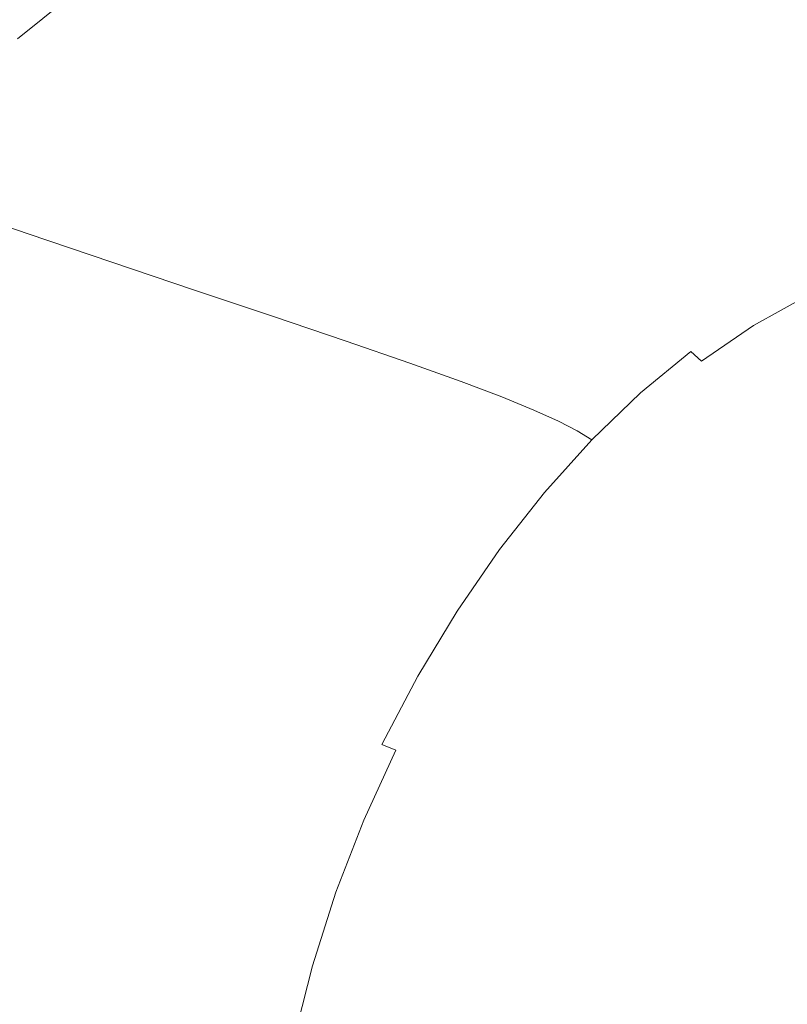
# Model space of a CAD drawing. Extents: x -738 to 738, y -352 to 352.
# Drawn here: x -531 to -426, y 68 to 202 of the extents above; entities that cross this region are included whole.
import ezdxf

# ---------------------------------------------------------------- set-up
doc = ezdxf.new("R2010")
doc.units = 0
doc.header["$LTSCALE"] = 500
doc.header["$MEASUREMENT"] = 0
doc.layers.add('NOVOTERM_CERAMIKA', color=7, linetype='Continuous')

msp = doc.modelspace()

# ---------------------------------------------------------------- linework, layer by layer
at = {"layer": 'NOVOTERM_CERAMIKA', "lineweight": 0}
for points, invisible_edges in [([(-534.03, 205.63, 465.7), (-525.13, 201.71, 438.86), (-515.56, 207.07, 438.81), (-524.27, 211.11, 465.65)], 15), ([(-524.03, 209.99, 1.46), (-521.58, 207.01, 0), (-531.04, 199.38, 0), (-533.65, 202.22, 1.45)], 13), ([(-453.45, 205.4, 341.89), (-443.68, 200.79, 308.37), (-431.39, 203.67, 308.35), (-440.88, 208.35, 341.87)], 15), ([(-525.13, 201.71, 438.86), (-515.23, 197.55, 408.46), (-505.87, 202.79, 408.42), (-515.56, 207.07, 438.81)], 15), ([(-505.87, 202.79, 408.42), (-495.55, 198.38, 375.72), (-485.7, 202.83, 375.69), (-495.8, 207.35, 408.38)], 15), ([(-485.7, 202.83, 375.69), (-475.34, 198.29, 341.95), (-464.88, 202.08, 341.92), (-475.01, 206.71, 375.65)], 15), ([(-431.39, 203.67, 308.35), (-422.31, 199.21, 276.28), (-409.05, 201.76, 276.28), (-417.84, 206.28, 308.33)], 15), ([(-543.23, 199.34, 465.75), (-534.15, 195.55, 438.9), (-525.13, 201.71, 438.86), (-534.03, 205.63, 465.7)], 15), ([(-464.88, 202.08, 341.92), (-454.85, 197.55, 308.39), (-443.68, 200.79, 308.37), (-453.45, 205.4, 341.89)], 15), ([(-443.68, 200.79, 308.37), (-434.33, 196.39, 276.29), (-422.31, 199.21, 276.28), (-431.39, 203.67, 308.35)], 15), ([(-515.23, 197.55, 408.46), (-504.7, 193.25, 375.75), (-495.55, 198.38, 375.72), (-505.87, 202.79, 408.42)], 15), ([(-495.55, 198.38, 375.72), (-484.96, 193.94, 341.97), (-475.34, 198.29, 341.95), (-485.7, 202.83, 375.69)], 15), ([(-534.15, 195.55, 438.9), (-524.06, 191.52, 408.49), (-515.23, 197.55, 408.46), (-525.13, 201.71, 438.86)], 15), ([(-475.34, 198.29, 341.95), (-465.07, 193.84, 308.4), (-454.85, 197.55, 308.39), (-464.88, 202.08, 341.92)], 15), ([(-454.85, 197.55, 308.39), (-445.26, 193.22, 276.3), (-434.33, 196.39, 276.29), (-443.68, 200.79, 308.37)], 15), ([(-504.7, 193.25, 375.75), (-493.91, 188.93, 341.99), (-484.96, 193.94, 341.97), (-495.55, 198.38, 375.72)], 15), ([(-484.96, 193.94, 341.97), (-474.47, 189.59, 308.41), (-465.07, 193.84, 308.4), (-475.34, 198.29, 341.95)], 15), ([(-434.33, 196.39, 276.29), (-425.76, 192.32, 246.91), (-413.99, 195.08, 246.91), (-422.31, 199.21, 276.28)], 15), ([(-524.06, 191.52, 408.49), (-513.33, 187.36, 375.78), (-504.7, 193.25, 375.75), (-515.23, 197.55, 408.46)], 15), ([(-465.07, 193.84, 308.4), (-455.25, 189.6, 276.3), (-445.26, 193.22, 276.3), (-454.85, 197.55, 308.39)], 15), ([(-542.77, 188.48, 438.94), (-532.5, 184.61, 408.52), (-524.06, 191.52, 408.49), (-534.15, 195.55, 438.9)], 15), ([(-445.26, 193.22, 276.3), (-436.46, 189.21, 246.9), (-425.76, 192.32, 246.91), (-434.33, 196.39, 276.29)], 15), ([(-513.33, 187.36, 375.78), (-502.33, 183.17, 342.01), (-493.91, 188.93, 341.99), (-504.7, 193.25, 375.75)], 15), ([(-493.91, 188.93, 341.99), (-483.21, 184.69, 308.42), (-474.47, 189.59, 308.41), (-484.96, 193.94, 341.97)], 15), ([(-474.47, 189.59, 308.41), (-464.44, 185.44, 276.3), (-455.25, 189.6, 276.3), (-465.07, 193.84, 308.4)], 15), ([(-455.25, 189.6, 276.3), (-446.24, 185.67, 246.9), (-436.46, 189.21, 246.9), (-445.26, 193.22, 276.3)], 15), ([(-532.5, 184.61, 408.52), (-521.58, 180.6, 375.8), (-513.33, 187.36, 375.78), (-524.06, 191.52, 408.49)], 15), ([(-436.46, 189.21, 246.9), (-428.81, 185.64, 221.45), (-418.31, 188.69, 221.46), (-425.76, 192.32, 246.91)], 15), ([(-502.33, 183.17, 342.01), (-491.45, 179.07, 308.44), (-483.21, 184.69, 308.42), (-493.91, 188.93, 341.99)], 15), ([(-483.21, 184.69, 308.42), (-472.99, 180.65, 276.31), (-464.44, 185.44, 276.3), (-474.47, 189.59, 308.41)], 15), ([(-464.44, 185.44, 276.3), (-455.24, 181.59, 246.89), (-446.24, 185.67, 246.9), (-455.25, 189.6, 276.3)], 15), ([(-446.24, 185.67, 246.9), (-438.4, 182.17, 221.44), (-428.81, 185.64, 221.45), (-436.46, 189.21, 246.9)], 15), ([(-418.31, 188.69, 221.46), (-428.81, 185.64, 221.45), (-422.65, 182.63, 201.2), (-412.32, 185.62, 201.21)], 15), ([(-521.58, 180.6, 375.8), (-510.39, 176.57, 342.03), (-502.33, 183.17, 342.01), (-513.33, 187.36, 375.78)], 15), ([(-472.99, 180.65, 276.31), (-463.61, 176.91, 246.89), (-455.24, 181.59, 246.89), (-464.44, 185.44, 276.3)], 15), ([(-455.24, 181.59, 246.89), (-447.23, 178.17, 221.43), (-438.4, 182.17, 221.44), (-446.24, 185.67, 246.9)], 15), ([(-428.81, 185.64, 221.45), (-438.4, 182.17, 221.44), (-432.09, 179.21, 201.18), (-422.65, 182.63, 201.2)], 15), ([(-540.71, 176.71, 408.55), (-529.61, 172.88, 375.83), (-521.58, 180.6, 375.8), (-532.5, 184.61, 408.52)], 15), ([(-491.45, 179.07, 308.44), (-481.04, 175.15, 276.31), (-472.99, 180.65, 276.31), (-483.21, 184.69, 308.42)], 15), ([(-510.39, 176.57, 342.03), (-499.32, 172.61, 308.45), (-491.45, 179.07, 308.44), (-502.33, 183.17, 342.01)], 15), ([(-438.4, 182.17, 221.44), (-447.23, 178.17, 221.43), (-440.77, 175.28, 201.16), (-432.09, 179.21, 201.18)], 15), ([(-422.65, 182.63, 201.2), (-432.09, 179.21, 201.18), (-427.1, 176.71, 185.48), (-417.8, 180.08, 185.5)], 15), ([(-463.61, 176.91, 246.89), (-455.43, 173.58, 221.42), (-447.23, 178.17, 221.43), (-455.24, 181.59, 246.89)], 15), ([(-529.61, 172.88, 375.83), (-518.24, 169.03, 342.04), (-510.39, 176.57, 342.03), (-521.58, 180.6, 375.8)], 15), ([(-481.04, 175.15, 276.31), (-471.48, 171.52, 246.88), (-463.61, 176.91, 246.89), (-472.99, 180.65, 276.31)], 15), ([(-417.8, 180.08, 185.5), (-427.1, 176.71, 185.48), (-423.25, 174.59, 173.73), (-414.06, 177.91, 173.75)], 15), ([(-499.32, 172.61, 308.45), (-488.74, 168.84, 276.31), (-481.04, 175.15, 276.31), (-491.45, 179.07, 308.44)], 15), ([(-447.23, 178.17, 221.43), (-455.43, 173.58, 221.42), (-448.83, 170.76, 201.15), (-440.77, 175.28, 201.16)], 15), ([(-432.09, 179.21, 201.18), (-440.77, 175.28, 201.16), (-435.66, 172.84, 185.47), (-427.1, 176.71, 185.48)], 15), ([(-548.63, 167.94, 408.58), (-537.35, 164.3, 375.85), (-529.61, 172.88, 375.83), (-540.71, 176.71, 408.55)], 11), ([(-471.48, 171.52, 246.88), (-463.15, 168.29, 221.41), (-455.43, 173.58, 221.42), (-463.61, 176.91, 246.89)], 15), ([(-427.1, 176.71, 185.48), (-435.66, 172.84, 185.47), (-431.7, 170.77, 173.71), (-423.25, 174.59, 173.73)], 15), ([(-518.24, 169.03, 342.04), (-506.99, 165.24, 308.46), (-499.32, 172.61, 308.45), (-510.39, 176.57, 342.03)], 15), ([(-488.74, 168.84, 276.31), (-479.02, 165.34, 246.88), (-471.48, 171.52, 246.88), (-481.04, 175.15, 276.31)], 15), ([(-440.77, 175.28, 201.16), (-448.83, 170.76, 201.15), (-443.6, 168.39, 185.45), (-435.66, 172.84, 185.47)], 15), ([(-423.25, 174.59, 173.73), (-431.7, 170.77, 173.71), (-428.7, 168.99, 165.25), (-420.35, 172.76, 165.27)], 15), ([(-537.35, 164.3, 375.85), (-525.8, 160.64, 342.06), (-518.24, 169.03, 342.04), (-529.61, 172.88, 375.83)], 11), ([(-455.43, 173.58, 221.42), (-463.15, 168.29, 221.41), (-456.42, 165.57, 201.14), (-448.83, 170.76, 201.15)], 15), ([(-435.66, 172.84, 185.47), (-443.6, 168.39, 185.45), (-439.55, 166.38, 173.69), (-431.7, 170.77, 173.71)], 15), ([(-420.35, 172.76, 165.27), (-428.7, 168.99, 165.25), (-426.46, 167.43, 159.47), (-418.19, 171.15, 159.49)], 15), ([(-506.99, 165.24, 308.46), (-496.23, 161.63, 276.32), (-488.74, 168.84, 276.31), (-499.32, 172.61, 308.45)], 15), ([(-479.02, 165.34, 246.88), (-470.54, 162.23, 221.4), (-463.15, 168.29, 221.41), (-471.48, 171.52, 246.88)], 15), ([(-448.83, 170.76, 201.15), (-456.42, 165.57, 201.14), (-451.08, 163.27, 185.43), (-443.6, 168.39, 185.45)], 15), ([(-431.7, 170.77, 173.71), (-439.55, 166.38, 173.69), (-436.46, 164.66, 165.23), (-428.7, 168.99, 165.25)], 15), ([(-418.19, 171.15, 159.49), (-426.46, 167.43, 159.47), (-424.78, 165.99, 155.74), (-416.58, 169.67, 155.76)], 15), ([(-525.8, 160.64, 342.06), (-514.38, 157.04, 308.47), (-506.99, 165.24, 308.46), (-518.24, 169.03, 342.04)], 11), ([(-496.23, 161.63, 276.32), (-486.35, 158.29, 246.88), (-479.02, 165.34, 246.88), (-488.74, 168.84, 276.31)], 15), ([(-428.7, 168.99, 165.25), (-436.46, 164.66, 165.23), (-434.14, 163.14, 159.45), (-426.46, 167.43, 159.47)], 15), ([(-463.15, 168.29, 221.41), (-470.54, 162.23, 221.4), (-463.68, 159.61, 201.12), (-456.42, 165.57, 201.14)], 15), ([(-443.6, 168.39, 185.45), (-451.08, 163.27, 185.43), (-446.93, 161.33, 173.67), (-439.55, 166.38, 173.69)], 15), ([(-426.46, 167.43, 159.47), (-434.14, 163.14, 159.45), (-432.38, 161.75, 155.72), (-424.78, 165.99, 155.74)], 15), ([(-439.55, 166.38, 173.69), (-446.93, 161.33, 173.67), (-443.75, 159.67, 165.21), (-436.46, 164.66, 165.23)], 15), ([(-424.78, 165.99, 155.74), (-432.38, 161.75, 155.72), (-430.99, 160.41, 153.4), (-423.46, 164.6, 153.42)], 11), ([(-514.38, 157.04, 308.47), (-503.45, 153.61, 276.32), (-496.23, 161.63, 276.32), (-506.99, 165.24, 308.46)], 11), ([(-486.35, 158.29, 246.88), (-477.73, 155.31, 221.39), (-470.54, 162.23, 221.4), (-479.02, 165.34, 246.88)], 15), ([(-456.42, 165.57, 201.14), (-463.68, 159.61, 201.12), (-458.23, 157.41, 185.42), (-451.08, 163.27, 185.43)], 15), ([(-436.46, 164.66, 165.23), (-443.75, 159.67, 165.21), (-441.35, 158.21, 159.43), (-434.14, 163.14, 159.45)], 15), ([(-544.74, 154.95, 375.87), (-533.03, 151.5, 342.08), (-525.8, 160.64, 342.06), (-537.35, 164.3, 375.85)], 15), ([(-423.46, 164.6, 153.42), (-430.99, 160.41, 153.4), (-429.75, 159.04, 151.87), (-422.3, 163.19, 151.88)], 15), ([(-470.54, 162.23, 221.4), (-477.73, 155.31, 221.39), (-470.74, 152.81, 201.11), (-463.68, 159.61, 201.12)], 13), ([(-451.08, 163.27, 185.43), (-458.23, 157.41, 185.42), (-453.98, 155.54, 173.65), (-446.93, 161.33, 173.67)], 15), ([(-434.14, 163.14, 159.45), (-441.35, 158.21, 159.43), (-439.52, 156.87, 155.7), (-432.38, 161.75, 155.72)], 15), ([(-422.3, 163.19, 151.88), (-429.75, 159.04, 151.87), (-428.48, 157.57, 150.49), (-421.11, 161.66, 150.5)], 15), ([(-533.03, 151.5, 342.08), (-521.43, 148.11, 308.47), (-514.38, 157.04, 308.47), (-525.8, 160.64, 342.06)], 15), ([(-503.45, 153.61, 276.32), (-493.42, 150.44, 246.88), (-486.35, 158.29, 246.88), (-496.23, 161.63, 276.32)], 11), ([(-446.93, 161.33, 173.67), (-453.98, 155.54, 173.65), (-450.72, 153.95, 165.19), (-443.75, 159.67, 165.21)], 15), ([(-432.38, 161.75, 155.72), (-439.52, 156.87, 155.7), (-438.05, 155.59, 153.38), (-430.99, 160.41, 153.4)], 9), ([(-421.11, 161.66, 150.5), (-428.48, 157.57, 150.49), (-426.85, 156.04, 149.25), (-419.58, 160.08, 149.27)], 15), ([(-463.68, 159.61, 201.12), (-470.74, 152.81, 201.11), (-465.19, 150.7, 185.4), (-458.23, 157.41, 185.42)], 15), ([(-443.75, 159.67, 165.21), (-450.72, 153.95, 165.19), (-448.24, 152.55, 159.42), (-441.35, 158.21, 159.43)], 15), ([(-430.99, 160.41, 153.4), (-438.05, 155.59, 153.38), (-436.74, 154.27, 151.85), (-429.75, 159.04, 151.87)], 15), ([(-419.58, 160.08, 149.27), (-426.85, 156.04, 149.25), (-424.55, 154.51, 148.16), (-417.43, 158.49, 148.17)], 15), ([(-493.42, 150.44, 246.88), (-484.66, 147.62, 221.38), (-477.73, 155.31, 221.39), (-486.35, 158.29, 246.88)], 11), ([(-441.35, 158.21, 159.43), (-448.24, 152.55, 159.42), (-446.34, 151.27, 155.69), (-439.52, 156.87, 155.7)], 11), ([(-429.75, 159.04, 151.87), (-436.74, 154.27, 151.85), (-435.38, 152.86, 150.47), (-428.48, 157.57, 150.49)], 15), ([(-521.43, 148.11, 308.47), (-510.35, 144.87, 276.32), (-503.45, 153.61, 276.32), (-514.38, 157.04, 308.47)], 15), ([(-458.23, 157.41, 185.42), (-465.19, 150.7, 185.4), (-460.85, 148.92, 173.63), (-453.98, 155.54, 173.65)], 13), ([(-439.52, 156.87, 155.7), (-446.34, 151.27, 155.69), (-444.8, 150.05, 153.37), (-438.05, 155.59, 153.38)], 15), ([(-428.48, 157.57, 150.49), (-435.38, 152.86, 150.47), (-433.66, 151.4, 149.24), (-426.85, 156.04, 149.25)], 15), ([(-477.73, 155.31, 221.39), (-484.66, 147.62, 221.38), (-477.56, 145.24, 201.1), (-470.74, 152.81, 201.11)], 15), ([(-453.98, 155.54, 173.65), (-460.85, 148.92, 173.63), (-457.5, 147.41, 165.18), (-450.72, 153.95, 165.19)], 15), ([(-438.05, 155.59, 153.38), (-444.8, 150.05, 153.37), (-443.42, 148.8, 151.84), (-436.74, 154.27, 151.85)], 15), ([(-426.85, 156.04, 149.25), (-433.66, 151.4, 149.24), (-431.23, 149.92, 148.15), (-424.55, 154.51, 148.16)], 15), ([(-450.72, 153.95, 165.19), (-457.5, 147.41, 165.18), (-454.96, 146.08, 159.4), (-448.24, 152.55, 159.42)], 13), ([(-436.74, 154.27, 151.85), (-443.42, 148.8, 151.84), (-441.98, 147.45, 150.46), (-435.38, 152.86, 150.47)], 15), ([(-424.55, 154.51, 148.16), (-431.23, 149.92, 148.15), (-427.79, 148.48, 147.2), (-421.27, 153.02, 147.21)], 15), ([(-510.35, 144.87, 276.32), (-500.17, 141.88, 246.87), (-493.42, 150.44, 246.88), (-503.45, 153.61, 276.32)], 15), ([(-470.74, 152.81, 201.11), (-477.56, 145.24, 201.1), (-471.9, 143.24, 185.39), (-465.19, 150.7, 185.4)], 7), ([(-435.38, 152.86, 150.47), (-441.98, 147.45, 150.46), (-440.16, 146.06, 149.23), (-433.66, 151.4, 149.24)], 15), ([(-421.27, 153.02, 147.21), (-427.79, 148.48, 147.2), (-423, 147.13, 146.37), (-416.71, 151.62, 146.38)], 15), ([(-539.84, 141.69, 342.09), (-528.09, 138.52, 308.48), (-521.43, 148.11, 308.47), (-533.03, 151.5, 342.08)], 15), ([(-448.24, 152.55, 159.42), (-454.96, 146.08, 159.4), (-452.98, 144.87, 155.67), (-446.34, 151.27, 155.69)], 11), ([(-446.34, 151.27, 155.69), (-452.98, 144.87, 155.67), (-451.37, 143.71, 153.36), (-444.8, 150.05, 153.37)], 15), ([(-433.66, 151.4, 149.24), (-440.16, 146.06, 149.23), (-437.61, 144.65, 148.14), (-431.23, 149.92, 148.15)], 15), ([(-500.17, 141.88, 246.87), (-491.28, 139.22, 221.38), (-484.66, 147.62, 221.38), (-493.42, 150.44, 246.88)], 15), ([(-465.19, 150.7, 185.4), (-471.9, 143.24, 185.39), (-467.47, 141.56, 173.62), (-460.85, 148.92, 173.63)], 15), ([(-444.8, 150.05, 153.37), (-451.37, 143.71, 153.36), (-449.92, 142.53, 151.83), (-443.42, 148.8, 151.84)], 15), ([(-431.23, 149.92, 148.15), (-437.61, 144.65, 148.14), (-434.02, 143.27, 147.19), (-427.79, 148.48, 147.2)], 15), ([(-460.85, 148.92, 173.63), (-467.47, 141.56, 173.62), (-464.05, 140.13, 165.16), (-457.5, 147.41, 165.18)], 7), ([(-449.92, 142.53, 151.83), (-448.4, 141.26, 150.45), (-441.98, 147.45, 150.46), (-443.42, 148.8, 151.84)], 15), ([(-528.09, 138.52, 308.48), (-516.86, 135.5, 276.33), (-510.35, 144.87, 276.32), (-521.43, 148.11, 308.47)], 15), ([(-484.66, 147.62, 221.38), (-491.28, 139.22, 221.38), (-484.06, 136.99, 201.09), (-477.56, 145.24, 201.1)], 15), ([(-457.5, 147.41, 165.18), (-464.05, 140.13, 165.16), (-461.43, 138.88, 159.39), (-454.96, 146.08, 159.4)], 15), ([(-448.4, 141.26, 150.45), (-446.48, 139.94, 149.22), (-440.16, 146.06, 149.23), (-441.98, 147.45, 150.46)], 15), ([(-427.79, 148.48, 147.2), (-434.02, 143.27, 147.19), (-429.03, 141.96, 146.36), (-423, 147.13, 146.37)], 15), ([(-454.96, 146.08, 159.4), (-461.43, 138.88, 159.39), (-459.38, 137.74, 155.66), (-452.98, 144.87, 155.67)], 3), ([(-446.48, 139.94, 149.22), (-443.82, 138.61, 148.13), (-437.61, 144.65, 148.14), (-440.16, 146.06, 149.23)], 15), ([(-423, 147.13, 146.37), (-429.03, 141.96, 146.36), (-422.33, 140.77, 145.66), (-416.55, 145.9, 145.67)], 15), ([(-516.86, 135.5, 276.33), (-506.54, 132.7, 246.87), (-500.17, 141.88, 246.87), (-510.35, 144.87, 276.32)], 15), ([(-477.56, 145.24, 201.1), (-484.06, 136.99, 201.09), (-478.3, 135.11, 185.38), (-471.9, 143.24, 185.39)], 15), ([(-452.98, 144.87, 155.67), (-459.38, 137.74, 155.66), (-457.71, 136.65, 153.34), (-451.37, 143.71, 153.36)], 15), ([(-443.82, 138.61, 148.13), (-440.08, 137.3, 147.18), (-434.02, 143.27, 147.19), (-437.61, 144.65, 148.14)], 15), ([(-471.9, 143.24, 185.39), (-478.3, 135.11, 185.38), (-473.79, 133.53, 173.61), (-467.47, 141.56, 173.62)], 15), ([(-451.37, 143.71, 153.36), (-457.71, 136.65, 153.34), (-456.18, 135.54, 151.82), (-449.92, 142.53, 151.83)], 15), ([(-440.08, 137.3, 147.18), (-434.9, 136.06, 146.36), (-429.03, 141.96, 146.36), (-434.02, 143.27, 147.19)], 15), ([(-506.54, 132.7, 246.87), (-497.52, 130.22, 221.37), (-491.28, 139.22, 221.38), (-500.17, 141.88, 246.87)], 15), ([(-456.18, 135.54, 151.82), (-454.59, 134.36, 150.44), (-448.4, 141.26, 150.45), (-449.92, 142.53, 151.83)], 15), ([(-434.9, 136.06, 146.36), (-427.96, 134.92, 145.66), (-422.33, 140.77, 145.66), (-429.03, 141.96, 146.36)], 15), ([(-546.18, 131.31, 342.1), (-534.28, 128.38, 308.49), (-528.09, 138.52, 308.48), (-539.84, 141.69, 342.09)], 15), ([(-467.47, 141.56, 173.62), (-473.79, 133.53, 173.61), (-470.29, 132.19, 165.15), (-464.05, 140.13, 165.16)], 15), ([(-454.59, 134.36, 150.44), (-452.59, 133.12, 149.21), (-446.48, 139.94, 149.22), (-448.4, 141.26, 150.45)], 15), ([(-427.96, 134.92, 145.66), (-418.91, 133.92, 145.07), (-413.58, 139.74, 145.08), (-422.33, 140.77, 145.66)], 15), ([(-491.28, 139.22, 221.38), (-497.52, 130.22, 221.37), (-490.2, 128.13, 201.08), (-484.06, 136.99, 201.09)], 15), ([(-464.05, 140.13, 165.16), (-470.29, 132.19, 165.15), (-467.6, 131.02, 159.37), (-461.43, 138.88, 159.39)], 15), ([(-452.59, 133.12, 149.21), (-449.82, 131.87, 148.13), (-443.82, 138.61, 148.13), (-446.48, 139.94, 149.22)], 15), ([(-534.28, 128.38, 308.49), (-522.91, 125.58, 276.33), (-516.86, 135.5, 276.33), (-528.09, 138.52, 308.48)], 15), ([(-461.43, 138.88, 159.39), (-467.6, 131.02, 159.37), (-465.5, 129.96, 155.64), (-459.38, 137.74, 155.66)], 11), ([(-449.82, 131.87, 148.13), (-445.92, 130.64, 147.18), (-440.08, 137.3, 147.18), (-443.82, 138.61, 148.13)], 15), ([(-484.06, 136.99, 201.09), (-490.2, 128.13, 201.08), (-484.35, 126.38, 185.37), (-478.3, 135.11, 185.38)], 15), ([(-459.38, 137.74, 155.66), (-465.5, 129.96, 155.64), (-463.76, 128.95, 153.33), (-457.71, 136.65, 153.34)], 15), ([(-457.71, 136.65, 153.34), (-463.76, 128.95, 153.33), (-462.17, 127.92, 151.81), (-456.18, 135.54, 151.82)], 15), ([(-445.92, 130.64, 147.18), (-440.57, 129.47, 146.35), (-434.9, 136.06, 146.36), (-440.08, 137.3, 147.18)], 15), ([(-522.91, 125.58, 276.33), (-512.46, 122.99, 246.87), (-506.54, 132.7, 246.87), (-516.86, 135.5, 276.33)], 15), ([(-462.17, 127.92, 151.81), (-460.51, 126.82, 150.43), (-454.59, 134.36, 150.44), (-456.18, 135.54, 151.82)], 15), ([(-440.57, 129.47, 146.35), (-433.39, 128.39, 145.65), (-427.96, 134.92, 145.66), (-434.9, 136.06, 146.36)], 15), ([(-478.3, 135.11, 185.38), (-484.35, 126.38, 185.37), (-479.75, 124.91, 173.6), (-473.79, 133.53, 173.61)], 15), ([(-460.51, 126.82, 150.43), (-458.41, 125.67, 149.21), (-452.59, 133.12, 149.21), (-454.59, 134.36, 150.44)], 15), ([(-433.39, 128.39, 145.65), (-424.05, 127.44, 145.07), (-418.91, 133.92, 145.07), (-427.96, 134.92, 145.66)], 15), ([(-512.46, 122.99, 246.87), (-503.33, 120.69, 221.37), (-497.52, 130.22, 221.37), (-506.54, 132.7, 246.87)], 15), ([(-473.79, 133.53, 173.61), (-479.75, 124.91, 173.6), (-476.18, 123.67, 165.14), (-470.29, 132.19, 165.15)], 15), ([(-458.41, 125.67, 149.21), (-455.54, 124.51, 148.12), (-449.82, 131.87, 148.13), (-452.59, 133.12, 149.21)], 15), ([(-470.29, 132.19, 165.15), (-476.18, 123.67, 165.14), (-473.43, 122.58, 159.36), (-467.6, 131.02, 159.37)], 15), ([(-455.54, 124.51, 148.12), (-451.51, 123.36, 147.17), (-445.92, 130.64, 147.18), (-449.82, 131.87, 148.13)], 15), ([(-497.52, 130.22, 221.37), (-503.33, 120.69, 221.37), (-495.9, 118.76, 201.07), (-490.2, 128.13, 201.08)], 15), ([(-467.6, 131.02, 159.37), (-473.43, 122.58, 159.36), (-471.26, 121.6, 155.63), (-465.5, 129.96, 155.64)], 11), ([(-465.5, 129.96, 155.64), (-471.26, 121.6, 155.63), (-469.46, 120.67, 153.32), (-463.76, 128.95, 153.33)], 15), ([(-451.51, 123.36, 147.17), (-445.98, 122.27, 146.35), (-440.57, 129.47, 146.35), (-445.92, 130.64, 147.18)], 15), ([(-463.76, 128.95, 153.33), (-469.46, 120.67, 153.32), (-467.81, 119.73, 151.8), (-462.17, 127.92, 151.81)], 15), ([(-445.98, 122.27, 146.35), (-438.58, 121.26, 145.65), (-433.39, 128.39, 145.65), (-440.57, 129.47, 146.35)], 15), ([(-539.95, 117.76, 308.5), (-528.45, 115.19, 276.33), (-522.91, 125.58, 276.33), (-534.28, 128.38, 308.49)], 15), ([(-490.2, 128.13, 201.08), (-495.9, 118.76, 201.07), (-489.97, 117.14, 185.36), (-484.35, 126.38, 185.37)], 15), ([(-467.81, 119.73, 151.8), (-466.08, 118.71, 150.43), (-460.51, 126.82, 150.43), (-462.17, 127.92, 151.81)], 15), ([(-438.58, 121.26, 145.65), (-428.95, 120.37, 145.07), (-424.05, 127.44, 145.07), (-433.39, 128.39, 145.65)], 15), ([(-428.95, 120.37, 145.07), (-416.75, 119.62, 144.6), (-412.18, 126.65, 144.6), (-424.05, 127.44, 145.07)], 15), ([(-484.35, 126.38, 185.37), (-489.97, 117.14, 185.36), (-485.3, 115.79, 173.59), (-479.75, 124.91, 173.6)], 15), ([(-466.08, 118.71, 150.43), (-463.91, 117.66, 149.2), (-458.41, 125.67, 149.21), (-460.51, 126.82, 150.43)], 15), ([(-528.45, 115.19, 276.33), (-517.88, 112.82, 246.87), (-512.46, 122.99, 246.87), (-522.91, 125.58, 276.33)], 15), ([(-479.75, 124.91, 173.6), (-485.3, 115.79, 173.59), (-481.67, 114.64, 165.13), (-476.18, 123.67, 165.14)], 15), ([(-463.91, 117.66, 149.2), (-460.93, 116.59, 148.12), (-455.54, 124.51, 148.12), (-458.41, 125.67, 149.21)], 15), ([(-460.93, 116.59, 148.12), (-456.78, 115.54, 147.17), (-451.51, 123.36, 147.17), (-455.54, 124.51, 148.12)], 15), ([(-476.18, 123.67, 165.14), (-481.67, 114.64, 165.13), (-478.85, 113.65, 159.35), (-473.43, 122.58, 159.36)], 15), ([(-456.78, 115.54, 147.17), (-451.08, 114.53, 146.35), (-445.98, 122.27, 146.35), (-451.51, 123.36, 147.17)], 15), ([(-517.88, 112.82, 246.87), (-508.64, 110.71, 221.36), (-503.33, 120.69, 221.37), (-512.46, 122.99, 246.87)], 15), ([(-473.43, 122.58, 159.36), (-478.85, 113.65, 159.35), (-476.63, 112.75, 155.63), (-471.26, 121.6, 155.63)], 11), ([(-451.08, 114.53, 146.35), (-443.47, 113.6, 145.65), (-438.58, 121.26, 145.65), (-445.98, 122.27, 146.35)], 15), ([(-503.33, 120.69, 221.37), (-508.64, 110.71, 221.36), (-501.13, 108.95, 201.07), (-495.9, 118.76, 201.07)], 15), ([(-471.26, 121.6, 155.63), (-476.63, 112.75, 155.63), (-474.77, 111.9, 153.32), (-469.46, 120.67, 153.32)], 15), ([(-469.46, 120.67, 153.32), (-474.77, 111.9, 153.32), (-473.06, 111.04, 151.79), (-467.81, 119.73, 151.8)], 15), ([(-443.47, 113.6, 145.65), (-433.58, 112.77, 145.07), (-428.95, 120.37, 145.07), (-438.58, 121.26, 145.65)], 15), ([(-473.06, 111.04, 151.79), (-471.27, 110.12, 150.42), (-466.08, 118.71, 150.43), (-467.81, 119.73, 151.8)], 15), ([(-433.58, 112.77, 145.07), (-421.06, 112.07, 144.6), (-416.75, 119.62, 144.6), (-428.95, 120.37, 145.07)], 15), ([(-495.9, 118.76, 201.07), (-501.13, 108.95, 201.07), (-495.11, 107.47, 185.35), (-489.97, 117.14, 185.36)], 15), ([(-471.27, 110.12, 150.42), (-469.03, 109.16, 149.2), (-463.91, 117.66, 149.2), (-466.08, 118.71, 150.43)], 15), ([(-545.03, 106.76, 308.5), (-533.41, 104.44, 276.33), (-528.45, 115.19, 276.33), (-539.95, 117.76, 308.5)], 15), ([(-489.97, 117.14, 185.36), (-495.11, 107.47, 185.35), (-490.37, 106.24, 173.58), (-485.3, 115.79, 173.59)], 15), ([(-469.03, 109.16, 149.2), (-465.95, 108.18, 148.11), (-460.93, 116.59, 148.12), (-463.91, 117.66, 149.2)], 15), ([(-465.95, 108.18, 148.11), (-461.68, 107.22, 147.16), (-456.78, 115.54, 147.17), (-460.93, 116.59, 148.12)], 15), ([(-533.41, 104.44, 276.33), (-522.74, 102.29, 246.87), (-517.88, 112.82, 246.87), (-528.45, 115.19, 276.33)], 15), ([(-485.3, 115.79, 173.59), (-490.37, 106.24, 173.58), (-486.68, 105.19, 165.12), (-481.67, 114.64, 165.13)], 15), ([(-461.68, 107.22, 147.16), (-455.83, 106.31, 146.34), (-451.08, 114.53, 146.35), (-456.78, 115.54, 147.17)], 15), ([(-481.67, 114.64, 165.13), (-486.68, 105.19, 165.12), (-483.81, 104.29, 159.34), (-478.85, 113.65, 159.35)], 15), ([(-455.83, 106.31, 146.34), (-448.02, 105.45, 145.65), (-443.47, 113.6, 145.65), (-451.08, 114.53, 146.35)], 15), ([(-522.74, 102.29, 246.87), (-513.4, 100.38, 221.36), (-508.64, 110.71, 221.36), (-517.88, 112.82, 246.87)], 15), ([(-478.85, 113.65, 159.35), (-483.81, 104.29, 159.34), (-481.54, 103.48, 155.62), (-476.63, 112.75, 155.63)], 11), ([(-476.63, 112.75, 155.63), (-481.54, 103.48, 155.62), (-479.63, 102.71, 153.31), (-474.77, 111.9, 153.32)], 15), ([(-448.02, 105.45, 145.65), (-437.89, 104.7, 145.07), (-433.58, 112.77, 145.07), (-443.47, 113.6, 145.65)], 15), ([(-437.89, 104.7, 145.07), (-425.07, 104.06, 144.6), (-421.06, 112.07, 144.6), (-433.58, 112.77, 145.07)], 15), ([(-474.77, 111.9, 153.32), (-479.63, 102.71, 153.31), (-477.87, 101.94, 151.79), (-473.06, 111.04, 151.79)], 15), ([(-508.64, 110.71, 221.36), (-513.4, 100.38, 221.36), (-505.81, 98.78, 201.06), (-501.13, 108.95, 201.07)], 15), ([(-477.87, 101.94, 151.79), (-476.02, 101.11, 150.42), (-471.27, 110.12, 150.42), (-473.06, 111.04, 151.79)], 15), ([(-476.02, 101.11, 150.42), (-473.71, 100.24, 149.19), (-469.03, 109.16, 149.2), (-471.27, 110.12, 150.42)], 15), ([(-501.13, 108.95, 201.07), (-505.81, 98.78, 201.06), (-499.72, 97.45, 185.34), (-495.11, 107.47, 185.35)], 15), ([(-473.71, 100.24, 149.19), (-470.55, 99.36, 148.11), (-465.95, 108.18, 148.11), (-469.03, 109.16, 149.2)], 15), ([(-495.11, 107.47, 185.35), (-499.72, 97.45, 185.34), (-494.92, 96.34, 173.57), (-490.37, 106.24, 173.58)], 15), ([(-470.55, 99.36, 148.11), (-466.16, 98.5, 147.16), (-461.68, 107.22, 147.16), (-465.95, 108.18, 148.11)], 15), ([(-466.16, 98.5, 147.16), (-460.17, 97.67, 146.34), (-455.83, 106.31, 146.34), (-461.68, 107.22, 147.16)], 15), ([(-490.37, 106.24, 173.58), (-494.92, 96.34, 173.57), (-491.18, 95.4, 165.11), (-486.68, 105.19, 165.12)], 15), ([(-460.17, 97.67, 146.34), (-452.19, 96.91, 145.65), (-448.02, 105.45, 145.65), (-455.83, 106.31, 146.34)], 15), ([(-537.74, 93.4, 276.33), (-526.97, 91.48, 246.87), (-522.74, 102.29, 246.87), (-533.41, 104.44, 276.33)], 15), ([(-486.68, 105.19, 165.12), (-491.18, 95.4, 165.11), (-488.26, 94.59, 159.34), (-483.81, 104.29, 159.34)], 15), ([(-452.19, 96.91, 145.65), (-441.84, 96.22, 145.07), (-437.89, 104.7, 145.07), (-448.02, 105.45, 145.65)], 15), ([(-441.84, 96.22, 145.07), (-428.73, 95.64, 144.6), (-425.07, 104.06, 144.6), (-437.89, 104.7, 145.07)], 15), ([(-483.81, 104.29, 159.34), (-488.26, 94.59, 159.34), (-485.94, 93.86, 155.61), (-481.54, 103.48, 155.62)], 15), ([(-481.54, 103.48, 155.62), (-485.94, 93.86, 155.61), (-483.98, 93.18, 153.31), (-479.63, 102.71, 153.31)], 3), ([(-428.73, 95.64, 144.6), (-412.5, 95.19, 144.23), (-409.17, 103.56, 144.23), (-425.07, 104.06, 144.6)], 15), ([(-526.97, 91.48, 246.87), (-517.55, 89.77, 221.35), (-513.4, 100.38, 221.36), (-522.74, 102.29, 246.87)], 15), ([(-479.63, 102.71, 153.31), (-483.98, 93.18, 153.31), (-482.17, 92.49, 151.78), (-477.87, 101.94, 151.79)], 15), ([(-482.17, 92.49, 151.78), (-480.27, 91.75, 150.41), (-476.02, 101.11, 150.42), (-477.87, 101.94, 151.79)], 15), ([(-513.4, 100.38, 221.36), (-517.55, 89.77, 221.35), (-509.88, 88.35, 201.06), (-505.81, 98.78, 201.06)], 15), ([(-480.27, 91.75, 150.41), (-477.9, 90.98, 149.19), (-473.71, 100.24, 149.19), (-476.02, 101.11, 150.42)], 15), ([(-477.9, 90.98, 149.19), (-474.66, 90.2, 148.11), (-470.55, 99.36, 148.11), (-473.71, 100.24, 149.19)], 15), ([(-474.66, 90.2, 148.11), (-470.18, 89.43, 147.16), (-466.16, 98.5, 147.16), (-470.55, 99.36, 148.11)], 15), ([(-505.81, 98.78, 201.06), (-509.88, 88.35, 201.06), (-503.74, 87.16, 185.34), (-499.72, 97.45, 185.34)], 15), ([(-470.18, 89.43, 147.16), (-464.06, 88.69, 146.34), (-460.17, 97.67, 146.34), (-466.16, 98.5, 147.16)], 15), ([(-499.72, 97.45, 185.34), (-503.74, 87.16, 185.34), (-498.89, 86.17, 173.57), (-494.92, 96.34, 173.57)], 15), ([(-464.06, 88.69, 146.34), (-455.92, 88.01, 145.65), (-452.19, 96.91, 145.65), (-460.17, 97.67, 146.34)], 15), ([(-455.92, 88.01, 145.65), (-445.37, 87.4, 145.07), (-441.84, 96.22, 145.07), (-452.19, 96.91, 145.65)], 15), ([(-494.92, 96.34, 173.57), (-498.89, 86.17, 173.57), (-495.09, 85.34, 165.11), (-491.18, 95.4, 165.11)], 15), ([(-491.18, 95.4, 165.11), (-495.09, 85.34, 165.11), (-492.13, 84.62, 159.33), (-488.26, 94.59, 159.34)], 15), ([(-445.37, 87.4, 145.07), (-432.02, 86.89, 144.6), (-428.73, 95.64, 144.6), (-441.84, 96.22, 145.07)], 15), ([(-432.02, 86.89, 144.6), (-415.49, 86.49, 144.23), (-412.5, 95.19, 144.23), (-428.73, 95.64, 144.6)], 15), ([(-488.26, 94.59, 159.34), (-492.13, 84.62, 159.33), (-489.77, 83.98, 155.61), (-485.94, 93.86, 155.61)], 15), ([(-485.94, 93.86, 155.61), (-489.77, 83.98, 155.61), (-487.78, 83.38, 153.3), (-483.98, 93.18, 153.31)], 11), ([(-541.36, 82.16, 276.33), (-530.52, 80.47, 246.86), (-526.97, 91.48, 246.87), (-537.74, 93.4, 276.33)], 15), ([(-483.98, 93.18, 153.31), (-487.78, 83.38, 153.3), (-485.92, 82.77, 151.78), (-482.17, 92.49, 151.78)], 15), ([(-485.92, 82.77, 151.78), (-483.98, 82.12, 150.41), (-480.27, 91.75, 150.41), (-482.17, 92.49, 151.78)], 15), ([(-530.52, 80.47, 246.86), (-521.03, 78.97, 221.35), (-517.55, 89.77, 221.35), (-526.97, 91.48, 246.87)], 15), ([(-483.98, 82.12, 150.41), (-481.55, 81.44, 149.19), (-477.9, 90.98, 149.19), (-480.27, 91.75, 150.41)], 15), ([(-517.55, 89.77, 221.35), (-521.03, 78.97, 221.35), (-513.3, 77.72, 201.05), (-509.88, 88.35, 201.06)], 15), ([(-481.55, 81.44, 149.19), (-478.25, 80.76, 148.11), (-474.66, 90.2, 148.11), (-477.9, 90.98, 149.19)], 15), ([(-478.25, 80.76, 148.11), (-473.68, 80.08, 147.16), (-470.18, 89.43, 147.16), (-474.66, 90.2, 148.11)], 15), ([(-509.88, 88.35, 201.06), (-513.3, 77.72, 201.05), (-507.1, 76.68, 185.33), (-503.74, 87.16, 185.34)], 15), ([(-473.68, 80.08, 147.16), (-467.45, 79.44, 146.34), (-464.06, 88.69, 146.34), (-470.18, 89.43, 147.16)], 15), ([(-467.45, 79.44, 146.34), (-459.17, 78.84, 145.65), (-455.92, 88.01, 145.65), (-464.06, 88.69, 146.34)], 15), ([(-503.74, 87.16, 185.34), (-507.1, 76.68, 185.33), (-502.21, 75.81, 173.56), (-498.89, 86.17, 173.57)], 15), ([(-459.17, 78.84, 145.65), (-448.45, 78.3, 145.07), (-445.37, 87.4, 145.07), (-455.92, 88.01, 145.65)], 15), ([(-448.45, 78.3, 145.07), (-434.89, 77.85, 144.6), (-432.02, 86.89, 144.6), (-445.37, 87.4, 145.07)], 15), ([(-498.89, 86.17, 173.57), (-502.21, 75.81, 173.56), (-498.37, 75.08, 165.11), (-495.09, 85.34, 165.11)], 15), ([(-434.89, 77.85, 144.6), (-418.1, 77.5, 144.23), (-415.49, 86.49, 144.23), (-432.02, 86.89, 144.6)], 15), ([(-495.09, 85.34, 165.11), (-498.37, 75.08, 165.11), (-495.38, 74.46, 159.33), (-492.13, 84.62, 159.33)], 15), ([(-492.13, 84.62, 159.33), (-495.38, 74.46, 159.33), (-492.98, 73.9, 155.61), (-489.77, 83.98, 155.61)], 15), ([(-489.77, 83.98, 155.61), (-492.98, 73.9, 155.61), (-490.95, 73.38, 153.3), (-487.78, 83.38, 153.3)], 11), ([(-487.78, 83.38, 153.3), (-490.95, 73.38, 153.3), (-489.07, 72.85, 151.78), (-485.92, 82.77, 151.78)], 15), ([(-544.34, 70.74, 276.34), (-533.43, 69.29, 246.86), (-530.52, 80.47, 246.86), (-541.36, 82.16, 276.33)], 15), ([(-489.07, 72.85, 151.78), (-487.09, 72.29, 150.41), (-483.98, 82.12, 150.41), (-485.92, 82.77, 151.78)], 15), ([(-487.09, 72.29, 150.41), (-484.61, 71.7, 149.19), (-481.55, 81.44, 149.19), (-483.98, 82.12, 150.41)], 15), ([(-533.43, 69.29, 246.86), (-523.88, 68, 221.35), (-521.03, 78.97, 221.35), (-530.52, 80.47, 246.86)], 15), ([(-484.61, 71.7, 149.19), (-481.26, 71.11, 148.11), (-478.25, 80.76, 148.11), (-481.55, 81.44, 149.19)], 15), ([(-481.26, 71.11, 148.11), (-476.62, 70.53, 147.16), (-473.68, 80.08, 147.16), (-478.25, 80.76, 148.11)], 15), ([(-521.03, 78.97, 221.35), (-523.88, 68, 221.35), (-516.11, 66.93, 201.05), (-513.3, 77.72, 201.05)], 15), ([(-476.62, 70.53, 147.16), (-470.29, 69.97, 146.34), (-467.45, 79.44, 146.34), (-473.68, 80.08, 147.16)], 15), ([(-470.29, 69.97, 146.34), (-461.9, 69.45, 145.65), (-459.17, 78.84, 145.65), (-467.45, 79.44, 146.34)], 15), ([(-513.3, 77.72, 201.05), (-516.11, 66.93, 201.05), (-509.87, 66.03, 185.33), (-507.1, 76.68, 185.33)], 15), ([(-461.9, 69.45, 145.65), (-451.03, 68.99, 145.07), (-448.45, 78.3, 145.07), (-459.17, 78.84, 145.65)], 15), ([(-451.03, 68.99, 145.07), (-437.28, 68.6, 144.6), (-434.89, 77.85, 144.6), (-448.45, 78.3, 145.07)], 15), ([(-437.28, 68.6, 144.6), (-420.28, 68.29, 144.23), (-418.1, 77.5, 144.23), (-434.89, 77.85, 144.6)], 15), ([(-507.1, 76.68, 185.33), (-509.87, 66.03, 185.33), (-504.93, 65.29, 173.56), (-502.21, 75.81, 173.56)], 15), ([(-502.21, 75.81, 173.56), (-504.93, 65.29, 173.56), (-501.07, 64.66, 165.1), (-498.37, 75.08, 165.11)], 15), ([(-498.37, 75.08, 165.11), (-501.07, 64.66, 165.1), (-498.04, 64.13, 159.33), (-495.38, 74.46, 159.33)], 15), ([(-495.38, 74.46, 159.33), (-498.04, 64.13, 159.33), (-495.62, 63.66, 155.61), (-492.98, 73.9, 155.61)], 15), ([(-492.98, 73.9, 155.61), (-495.62, 63.66, 155.61), (-493.56, 63.21, 153.3), (-490.95, 73.38, 153.3)], 11), ([(-490.95, 73.38, 153.3), (-493.56, 63.21, 153.3), (-491.65, 62.76, 151.78), (-489.07, 72.85, 151.78)], 15), ([(-491.65, 62.76, 151.78), (-489.63, 62.29, 150.41), (-487.09, 72.29, 150.41), (-489.07, 72.85, 151.78)], 15), ([(-489.63, 62.29, 150.41), (-487.13, 61.79, 149.19), (-484.61, 71.7, 149.19), (-487.09, 72.29, 150.41)], 15), ([(-487.13, 61.79, 149.19), (-483.72, 61.29, 148.11), (-481.26, 71.11, 148.11), (-484.61, 71.7, 149.19)], 15), ([(-483.72, 61.29, 148.11), (-479.02, 60.79, 147.16), (-476.62, 70.53, 147.16), (-481.26, 71.11, 148.11)], 15), ([(-479.02, 60.79, 147.16), (-472.62, 60.32, 146.34), (-470.29, 69.97, 146.34), (-476.62, 70.53, 147.16)], 15), ([(-472.62, 60.32, 146.34), (-464.13, 59.88, 145.65), (-461.9, 69.45, 145.65), (-470.29, 69.97, 146.34)], 15), ([(-535.76, 57.96, 246.86), (-526.16, 56.89, 221.35), (-523.88, 68, 221.35), (-533.43, 69.29, 246.86)], 15), ([(-464.13, 59.88, 145.65), (-453.14, 59.49, 145.07), (-451.03, 68.99, 145.07), (-461.9, 69.45, 145.65)], 15), ([(-453.14, 59.49, 145.07), (-439.25, 59.15, 144.6), (-437.28, 68.6, 144.6), (-451.03, 68.99, 145.07)], 15), ([(-439.25, 59.15, 144.6), (-422.07, 58.9, 144.23), (-420.28, 68.29, 144.23), (-437.28, 68.6, 144.6)], 15)]:
    msp.add_3dface(points, dxfattribs=dict(at, invisible_edges=invisible_edges))

doc.saveas('drawing.dxf')
